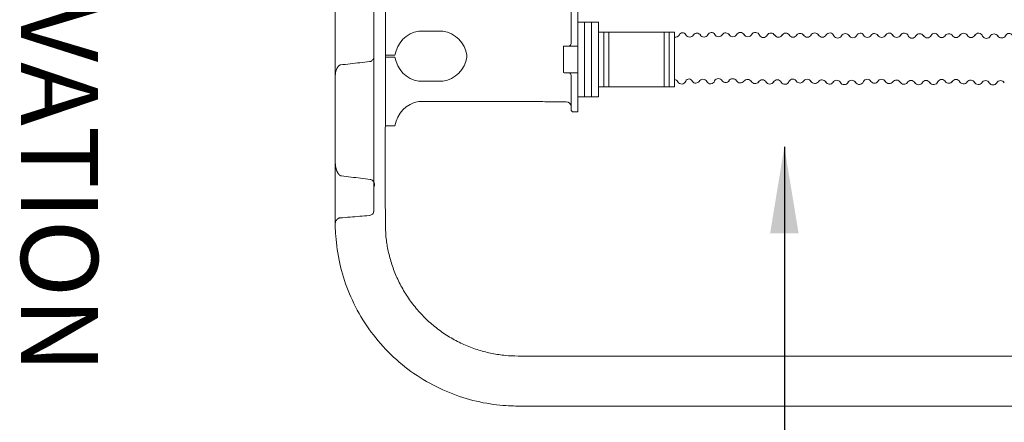
# Model space of a CAD drawing. Units: millimetres. Extents: x 1865 to 5909, y 3372 to 8467.
# Drawn here: x 1866 to 2889, y 6400 to 6819 of the extents above; entities that cross this region are included whole.
import ezdxf

# ---------------------------------------------------------------- set-up
doc = ezdxf.new("R2010")
doc.units = ezdxf.units.MM
doc.header["$LTSCALE"] = 0.5
doc.layers.get('0').update_dxf_attribs({"lineweight": 0})
doc.styles.get("Standard").update_dxf_attribs({"font": 'arial.ttf'})
doc.dimstyles.new('ISO-25', dxfattribs={"dimtxt": 2.5, "dimasz": 2.5, "dimexe": 1.25, "dimexo": 0.625, "dimtad": 1, "dimtxsty": 'Standard', "dimcen": 2.5, "dimadec": 0, "dimazin": 0, "dimtfac": 1, "dimtmove": 0, "dimatfit": 3, "dimfxl": 1, "dimarcsym": 0})

msp = doc.modelspace()

# ---------------------------------------------------------------- linework, layer by layer
at = {"ltscale": 0.2}
for p, q in [((2466.863, 6816.396), (2445.52, 6816.396)), ((2472.472, 6749.032), (2472.472, 6806.175)), ((2477.87, 6749.032), (2477.87, 6806.175)), ((2535.131, 6749.032), (2535.131, 6806.175)), ((2540.472, 6749.032), (2540.472, 6806.175))]:
    msp.add_line(p, q, dxfattribs=at)
for points in [[(2436.02, 6763.604, -0.41421356), (2438.52, 6761.104), (2438.52, 6725.604, 0.41421356), (2441.02, 6723.104), (2445.02, 6723.104, 0.41421356), (2445.52, 6723.604), (2445.52, 6886.604, 0.41421356), (2445.02, 6887.104), (2441.02, 6887.104, 0.41421356), (2438.52, 6884.604), (2438.52, 6794.104, -0.41421356), (2436.02, 6791.604)], [(2305.386, 6754.933, 0.32363215), (2330.201, 6780.172), (2330.201, 6781.923, 0.32363215), (2305.386, 6807.162), (2280.312, 6807.162, 0.32363215), (2255.497, 6781.923), (2245.52, 6781.923)], [(2546.044, 6800.723, 0.32037817), (2550.748, 6803.009, -0.61868337), (2557.88, 6803.312, 0.59428398), (2565.785, 6803.312, -0.4902453), (2572.896, 6803.104)], [(2572.782, 6803.302, 0.59428398), (2580.687, 6803.302, -0.61868337), (2587.819, 6803.605, 0.59428398), (2595.724, 6803.605, -0.4902453), (2602.835, 6803.398)], [(2650.099, 6802.747, 0.59428398), (2642.194, 6802.747, -0.59428398), (2634.289, 6802.747, 0.64924293), (2626.094, 6803.398)], [(2658.005, 6802.774, -0.61868337), (2665.136, 6803.077, 0.59428398), (2673.041, 6803.077, -0.4902453), (2680.153, 6802.869)], [(2727.417, 6802.218, 0.59428398), (2719.511, 6802.218, -0.59428398), (2711.606, 6802.218, 0.64924293), (2703.411, 6802.869)], [(2727.417, 6802.614, 0.59428398), (2735.322, 6802.614, -0.61868337), (2742.453, 6802.917, 0.59428398), (2750.358, 6802.917, -0.4902453), (2757.47, 6802.71)], [(2804.734, 6802.059, 0.59428398), (2796.829, 6802.059, -0.59428398), (2788.924, 6802.059, 0.64924293), (2780.728, 6802.71)], [(2804.734, 6802.455, 0.59428398), (2812.639, 6802.455, -0.61868337), (2819.771, 6802.758, 0.59428398), (2827.676, 6802.758, -0.4902453), (2834.787, 6802.55)], [(2882.051, 6801.899, 0.59428398), (2874.146, 6801.899, -0.59428398), (2866.241, 6801.899, 0.64924293), (2858.046, 6802.55)], [(2882.051, 6802.295, 0.59428398), (2889.956, 6802.295, -0.61868337), (2897.088, 6802.598, 0.59428398), (2904.993, 6802.598, -0.4902453), (2912.105, 6802.39)], [(2445.52, 6791.604), (2431.52, 6791.604, 0.41421356), (2430.52, 6790.604), (2430.52, 6764.604, 0.41421356), (2431.52, 6763.604), (2445.52, 6763.604)], [(2305.386, 6754.933), (2280.312, 6754.933, -0.32363215), (2255.497, 6780.172), (2245.52, 6780.172)], [(2571.681, 6754.854, -0.4902453), (2564.57, 6754.647, 0.75298697), (2557.728, 6755.014, -0.64924293), (2549.533, 6754.363, 0.24714336), (2546.044, 6756.688)], [(2595.572, 6755.307, 0.59428398), (2587.667, 6755.307, -0.64924293), (2579.472, 6754.656, 0.59428398), (2571.567, 6754.656)], [(2602.684, 6755.496, -0.4902453), (2595.572, 6755.288)], [(2610.361, 6755.496, 0.53809953), (2618.209, 6755.034, -0.54970255), (2625.942, 6754.601)], [(2672.89, 6754.779, 0.59428398), (2664.985, 6754.779, -0.64924293), (2656.789, 6754.128)], [(2680.001, 6754.967, -0.4902453), (2672.89, 6754.76)], [(2687.678, 6754.967, 0.53809953), (2695.526, 6754.506, -0.54970255), (2703.26, 6754.073)], [(2750.207, 6754.619, 0.59428398), (2742.302, 6754.619, -0.64924293), (2734.107, 6753.968)], [(2757.319, 6754.808, -0.4902453), (2750.207, 6754.6)], [(2764.995, 6754.808, 0.53809953), (2772.844, 6754.346, -0.54970255), (2780.577, 6753.913)], [(2827.524, 6754.46, 0.59428398), (2819.619, 6754.46, -0.64924293), (2811.424, 6753.809)], [(2827.524, 6754.441, 0.4902453), (2834.636, 6754.648, -0.4902453)], [(2842.312, 6754.648, 0.53809953), (2850.161, 6754.186, -0.54970255), (2857.894, 6753.753)], [(2438.52, 6728.604, 0.41421356), (2433.52, 6733.604), (2415.52, 6733.604, -0.01950858), (2407.024, 6733.935), (2280.312, 6733.935, 0.32363215), (2255.497, 6708.697), (2245.52, 6708.697)]]:
    msp.add_lwpolyline(points, format="xyb", dxfattribs=at)
for points in [[(2452.634, 6816.396), (2452.634, 6738.812)], [(2459.749, 6816.396), (2459.749, 6738.812)], [(2466.863, 6738.812), (2466.863, 6816.396)], [(2466.863, 6806.175), (2546.044, 6806.175), (2546.044, 6749.032), (2466.863, 6749.032)], [(2445.52, 6738.812), (2466.863, 6738.812)]]:
    msp.add_lwpolyline(points, dxfattribs=at)
msp.add_polyline3d([(3345.52, 6444.176, 0), (3345.52, 6469.176, 0), (3131.52, 6469.176, 0), (3131.52, 6444.176, 0), (2965.52, 6444.176, 0), (2965.52, 6469.176, 0), (2383.52, 6469.176, 0)], dxfattribs=at)
for centre, start, end in [((2614.465, 6801.247), 28.555325, 151.444675), ((2691.782, 6800.718), 28.555325, 151.444675), ((2769.099, 6800.559), 28.555325, 151.444675), ((2846.416, 6800.399), 28.555325, 151.444675), ((2606.674, 6805.747), 208.555325, 331.444675), ((2622.255, 6805.747), 208.555325, 331.444675), ((2654.052, 6805.294), 208.555325, 331.444675), ((2683.991, 6805.218), 208.555325, 331.444675), ((2699.573, 6805.218), 208.555325, 331.444675), ((2761.308, 6805.059), 208.555325, 331.444675), ((2776.89, 6805.059), 208.555325, 331.444675), ((2838.626, 6804.899), 208.555325, 331.444675), ((2854.207, 6804.899), 208.555325, 331.444675), ((2606.522, 6753.147), 28.555325, 151.444675), ((2629.781, 6756.95), 208.555325, 323.903879), ((2637.255, 6751.95), 28.555325, 151.444675), ((2645.046, 6756.45), 208.555325, 331.444675), ((2652.837, 6751.95), 28.555325, 151.444675), ((2683.84, 6752.619), 28.555325, 151.444675), ((2707.098, 6756.422), 208.555325, 323.903879), ((2714.572, 6751.421), 28.555325, 151.444675), ((2722.363, 6755.921), 208.555325, 331.444675), ((2730.154, 6751.421), 28.555325, 151.444675), ((2761.157, 6752.459), 28.555325, 151.444675), ((2784.415, 6756.262), 208.555325, 323.903879), ((2791.889, 6751.262), 28.555325, 151.444675), ((2799.68, 6755.762), 208.555325, 331.444675), ((2807.471, 6751.262), 28.555325, 151.444675), ((2838.474, 6752.299), 28.555325, 151.444675), ((2861.732, 6756.102), 208.555325, 323.903879), ((2869.207, 6751.102), 28.555325, 151.444675), ((2876.998, 6755.602), 208.555325, 331.444675), ((2884.789, 6751.102), 28.555325, 151.444675)]:
    msp.add_arc(centre, 4.5, start, end, dxfattribs=at)
at = {"ltscale": 0.2, "extrusion": (-1.20178e-31, -2.22045e-16, -1)}
msp.add_ellipse((2228.52, 6782.858), major_axis=(-0.562, 7.484), ratio=0.00112785, start_param=3.14155016, end_param=3.1415731, dxfattribs=at)
at = {"ltscale": 0.2}
msp.add_ellipse((2228.52, 6622.787), major_axis=(0.404, -7.492), ratio=0.05213464, start_param=0.0014145, end_param=0.0015927, dxfattribs=at)
for points, weights, degree, knots in [([(3623.56, 7756.259), (3597.408, 7795.176), (3550.52, 7795.176), (3531.02, 7795.176), (3511.52, 7795.176), (3511.52, 7807.676), (3511.52, 7820.176), (3500.409, 7820.176), (3489.298, 7820.176), (3428.52, 7820.176), (3367.742, 7820.176), (3356.631, 7820.176), (3345.52, 7820.176), (3345.52, 7807.676), (3345.52, 7795.176), (3238.52, 7795.176), (3131.52, 7795.176), (3131.52, 7807.676), (3131.52, 7820.176), (3120.409, 7820.176), (3109.298, 7820.176), (3048.52, 7820.176), (2987.742, 7820.176), (2976.631, 7820.176), (2965.52, 7820.176), (2965.52, 7807.676), (2965.52, 7795.176), (2674.52, 7795.176), (2383.52, 7795.176), (2245.52, 7795.176), (2245.52, 7657.176), (2245.52, 7132.176), (2245.52, 6607.176), (2245.52, 6469.176), (2383.52, 6469.176)], [1, 0.882542744204, 1, 1, 1, 1, 1, 1, 1, 1, 1, 1, 1, 1, 1, 1, 1, 1, 1, 1, 1, 1, 1, 1, 1, 1, 1, 1, 1, 0.707106781187, 1, 1, 1, 0.707106781187, 1], 2, [0, 0, 0, 0.97910768, 0.97910768, 1.97910768, 1.97910768, 2.97910768, 2.97910768, 3.97910768, 3.97910768, 4.97910768, 4.97910768, 5.97910768, 5.97910768, 6.97910768, 6.97910768, 7.97910768, 7.97910768, 8.97910768, 8.97910768, 9.97910768, 9.97910768, 10.97910768, 10.97910768, 11.97910768, 11.97910768, 12.97910768, 12.97910768, 13.97910768, 13.97910768, 15.54990401, 15.54990401, 16.54990401, 16.54990401, 18.12070034, 18.12070034, 18.12070034]), ([(2233.52, 7145.047), (2233.52, 7136.466), (2233.52, 7127.885), (2233.52, 7119.304), (2233.52, 7119.307), (2233.52, 7119.311), (2233.519, 7119.847), (2233.432, 7120.385), (2233.09, 7121.398), (2232.841, 7121.882), (2232.164, 7122.772), (2231.734, 7123.185), (2230.811, 7123.773), (2230.363, 7123.98), (2229.56, 7124.205), (2229.24, 7124.263), (2228.913, 7124.288), (2218.81, 7125.084), (2208.707, 7125.88), (2198.604, 7126.676), (2198.218, 7126.706), (2197.842, 7126.776), (2196.868, 7127.063), (2196.323, 7127.338), (2195.22, 7128.117), (2194.689, 7128.692), (2193.789, 7130.21), (2193.522, 7131.178), (2193.52, 7132.169), (2193.52, 7132.172), (2193.52, 7132.176), (2193.52, 7132.179), (2193.52, 7132.183), (2193.522, 7133.173), (2193.789, 7134.141), (2194.689, 7135.659), (2195.22, 7136.234), (2196.323, 7137.013), (2196.868, 7137.288), (2197.842, 7137.575), (2198.218, 7137.645), (2198.604, 7137.676), (2198.383, 7137.658), (2198.174, 7137.628), (2197.977, 7137.59), (2197.765, 7137.548), (2197.566, 7137.496), (2197.38, 7137.438), (2197.281, 7137.407), (2197.184, 7137.373), (2197.093, 7137.339), (2197.038, 7137.318), (2196.984, 7137.297), (2196.932, 7137.275), (2196.893, 7137.259), (2196.855, 7137.243), (2196.818, 7137.227), (2196.639, 7137.148), (2196.475, 7137.065), (2196.323, 7136.979), (2196.317, 7136.975), (2196.31, 7136.972), (2196.304, 7136.968), (2196.135, 7136.872), (2195.98, 7136.771), (2195.835, 7136.668), (2195.828, 7136.663), (2195.821, 7136.658), (2195.814, 7136.653), (2195.67, 7136.55), (2195.538, 7136.444), (2195.415, 7136.337), (2195.273, 7136.213), (2195.143, 7136.088), (2195.023, 7135.96), (2194.912, 7135.843), (2194.81, 7135.724), (2194.714, 7135.603), (2194.617, 7135.481), (2194.527, 7135.357), (2194.444, 7135.232), (2194.438, 7135.223), (2194.432, 7135.215), (2194.427, 7135.206), (2194.337, 7135.069), (2194.255, 7134.932), (2194.181, 7134.794), (2194.125, 7134.69), (2194.074, 7134.587), (2194.026, 7134.483), (2194.009, 7134.446), (2193.992, 7134.408), (2193.976, 7134.371), (2193.914, 7134.229), (2193.859, 7134.086), (2193.811, 7133.942), (2193.786, 7133.869), (2193.763, 7133.796), (2193.741, 7133.722), (2193.678, 7133.506), (2193.629, 7133.288), (2193.593, 7133.069), (2193.587, 7133.031), (2193.581, 7132.992), (2193.575, 7132.953), (2193.557, 7132.824), (2193.543, 7132.695), (2193.534, 7132.565), (2193.525, 7132.436), (2193.52, 7132.305), (2193.52, 7132.176), (2193.52, 7067.224), (2193.52, 7002.272), (2193.52, 6937.32), (2193.52, 6878.528), (2193.52, 6819.736), (2193.52, 6760.944), (2193.52, 6730.803), (2193.52, 6700.662), (2193.52, 6670.521), (2193.52, 6649.406), (2193.52, 6628.291), (2193.52, 6607.176), (2193.52, 6495.876), (2272.221, 6417.176), (2383.52, 6417.176), (2386.853, 6417.176), (2390.187, 6417.176), (2393.52, 6417.176), (2440.187, 6417.176), (2486.853, 6417.176), (2533.52, 6417.176), (2580.187, 6417.176), (2626.853, 6417.176), (2673.52, 6417.176), (2720.187, 6417.176), (2766.853, 6417.176), (2813.52, 6417.176), (2860.187, 6417.176), (2906.853, 6417.176), (2953.52, 6417.176), (2956.554, 6417.176), (2958.782, 6419.235), (2959.02, 6422.259), (2959.099, 6423.261), (2959.178, 6424.263), (2959.257, 6425.264)], [1, 1, 1, 1, 1, 1, 1, 1, 1, 1, 1, 1, 1, 1, 1, 1, 1, 1, 1, 1, 1, 1, 1, 1, 1, 1, 1, 1, 1, 1, 1, 1, 1, 1, 1, 1, 1, 1, 1, 1, 1, 1, 1, 1, 1, 1, 1, 1, 1, 1, 1, 1, 1, 1, 1, 1, 1, 1, 1, 1, 1, 1, 1, 1, 1, 1, 1, 1, 1, 1, 1, 1, 1, 1, 1, 1, 1, 1, 1, 1, 1, 1, 1, 1, 1, 1, 1, 1, 1, 1, 1, 1, 1, 1, 1, 1, 1, 1, 1, 1, 1, 1, 1, 1, 1, 1, 1, 1, 1, 1, 1, 1, 1, 1, 1, 1, 1, 1, 1, 1, 1, 1, 1, 0.804737854124, 0.804737854124, 1, 1, 1, 1, 1, 1, 1, 1, 1, 1, 1, 1, 1, 1, 1, 1, 0.822894808081, 0.822894808081, 1, 1, 1, 1], 3, [0, 0, 0, 0, 1, 1, 1, 1.00143225, 1.00143225, 1.2307236, 1.2307236, 1.44831452, 1.44831452, 1.66393044, 1.66393044, 1.82485706, 1.82485706, 1.92555501, 1.92555501, 1.92555501, 1.95605361, 1.95605361, 1.95605361, 2.07463289, 2.07463289, 2.2753669, 2.2753669, 2.54597355, 2.54597355, 2.88894048, 2.88894048, 2.89015656, 2.89015656, 2.89015656, 2.89164202, 2.89164202, 3.31058228, 3.31058228, 3.64113316, 3.64113316, 3.88633336, 3.88633336, 4.03118007, 4.03118007, 4.03118007, 4.03184403, 4.03184403, 4.03184403, 4.03256038, 4.03256038, 4.03256038, 4.03294344, 4.03294344, 4.03294344, 4.03317496, 4.03317496, 4.03317496, 4.03334659, 4.03334659, 4.03334659, 4.0341724, 4.0341724, 4.0341724, 4.03420537, 4.03420537, 4.03420537, 4.03512587, 4.03512587, 4.03512587, 4.03516984, 4.03516984, 4.03516984, 4.03609592, 4.03609592, 4.03609592, 4.03716473, 4.03716473, 4.03716473, 4.03815308, 4.03815308, 4.03815308, 4.03915961, 4.03915961, 4.03915961, 4.03923112, 4.03923112, 4.03923112, 4.04033256, 4.04033256, 4.04033256, 4.0411545, 4.0411545, 4.0411545, 4.04144971, 4.04144971, 4.04144971, 4.0425747, 4.0425747, 4.0425747, 4.04314938, 4.04314938, 4.04314938, 4.04484441, 4.04484441, 4.04484441, 4.04514427, 4.04514427, 4.04514427, 4.04614171, 4.04614171, 4.04614171, 4.04713915, 4.04713915, 4.04713915, 5.04713915, 5.04713915, 5.04713915, 6.04713915, 6.04713915, 6.04713915, 7.04713915, 7.04713915, 7.04713915, 8.04713915, 8.04713915, 8.04713915, 9.61793548, 9.61793548, 9.61793548, 10.61793548, 10.61793548, 10.61793548, 11.61793548, 11.61793548, 11.61793548, 12.61793548, 12.61793548, 12.61793548, 13.61793548, 13.61793548, 13.61793548, 14.61793548, 14.61793548, 14.61793548, 16.11013394, 16.11013394, 16.11013394, 17.11013394, 17.11013394, 17.11013394, 17.11013394]), ([(2193.52, 6670.521), (2193.52, 6669.664), (2193.56, 6668.81), (2193.768, 6666.637), (2193.995, 6665.323), (2194.6, 6663.055), (2194.936, 6662.079), (2195.893, 6659.949), (2196.579, 6658.799), (2197.422, 6657.903), (2197.422, 6657.903), (2197.422, 6657.903), (2197.423, 6657.903), (2197.814, 6657.486), (2198.19, 6657.146), (2198.777, 6656.814), (2198.965, 6656.728), (2199.221, 6656.686), (2199.221, 6656.686), (2199.222, 6656.686), (2199.222, 6656.686), (2199.464, 6656.647), (2199.71, 6656.611), (2199.957, 6656.58)], [1, 1, 1, 1, 1, 1, 1, 1, 1, 1, 0.999999993906, 0.999999993906, 1, 1, 1, 1, 1, 1, 0.999999997491, 0.999999997491, 1, 1, 1, 1], 3, [0, 0, 0, 0, 3.16072637, 3.16072637, 8.10923387, 8.10923387, 11.99938854, 11.99938854, 17.05185239, 17.05185239, 17.05185239, 17.0521228, 17.0521228, 17.0521228, 19.28161903, 19.28161903, 20.31207501, 20.31207501, 20.31207501, 20.31224854, 20.31224854, 20.31224854, 21.06410884, 21.06410884, 21.06410884, 21.06410884])]:
    msp.add_rational_spline(points, weights, degree=degree, knots=knots, dxfattribs=at)
for points, knots in [([(2233.52, 6620.279), (2233.52, 6620.279), (2233.52, 6620.279), (2233.52, 6620.28), (2233.52, 6666.618), (2233.52, 6712.956), (2233.52, 6759.294), (2233.52, 6759.409), (2233.52, 6759.534), (2233.52, 6759.669), (2233.52, 6759.736), (2233.52, 6759.806), (2233.52, 6759.879), (2233.52, 6759.951), (2233.52, 6760.027), (2233.52, 6760.103), (2233.52, 6760.255), (2233.52, 6760.412), (2233.52, 6760.574), (2233.52, 6760.655), (2233.52, 6760.738), (2233.52, 6760.821), (2233.52, 6760.904), (2233.52, 6760.987), (2233.52, 6761.07), (2233.52, 6761.235), (2233.52, 6761.4), (2233.52, 6761.565), (2233.52, 6761.73), (2233.52, 6761.889), (2233.52, 6762.043), (2233.52, 6762.119), (2233.52, 6762.195), (2233.52, 6762.268), (2233.52, 6762.342), (2233.52, 6762.414), (2233.52, 6762.484), (2233.52, 6762.623), (2233.52, 6762.752), (2233.52, 6762.871), (2233.52, 6768.695), (2233.52, 6774.519), (2233.52, 6780.342), (2233.52, 6780.342), (2233.52, 6780.343), (2233.52, 6780.343), (2233.52, 6780.345), (2233.52, 6780.364), (2233.52, 6780.4), (2233.52, 6780.435), (2233.52, 6780.487), (2233.52, 6780.554), (2233.52, 6780.587), (2233.52, 6780.625), (2233.52, 6780.666), (2233.52, 6780.707), (2233.52, 6780.752), (2233.52, 6780.8), (2233.52, 6780.896), (2233.52, 6781.006), (2233.52, 6781.128), (2233.52, 6893.853), (2233.52, 7006.579), (2233.52, 7119.304)], [0, 0, 0, 0, 0.00007512, 0.00007512, 0.00007512, 1.00007512, 1.00007512, 1.00007512, 1.00057133, 1.00057133, 1.00057133, 1.00081944, 1.00081944, 1.00081944, 1.00106755, 1.00106755, 1.00106755, 1.00156377, 1.00156377, 1.00156377, 1.00181187, 1.00181187, 1.00181187, 1.00205998, 1.00205998, 1.00205998, 1.0025562, 1.0025562, 1.0025562, 1.00305242, 1.00305242, 1.00305242, 1.00330052, 1.00330052, 1.00330052, 1.00354863, 1.00354863, 1.00354863, 1.00404485, 1.00404485, 1.00404485, 2.00404485, 2.00404485, 2.00404485, 2.00408142, 2.00408142, 2.00408142, 2.00457763, 2.00457763, 2.00457763, 2.00507385, 2.00507385, 2.00507385, 2.00532196, 2.00532196, 2.00532196, 2.00557007, 2.00557007, 2.00557007, 2.00606628, 2.00606628, 2.00606628, 3.00606628, 3.00606628, 3.00606628, 3.00606628]), ([(2229.082, 6775.374), (2225.77, 6775), (2222.457, 6774.625), (2212.382, 6773.487), (2205.619, 6772.723), (2198.856, 6771.96)], [0, 0, 0, 0, 10.00000002, 10.00000002, 30.41835846, 30.41835846, 30.41835846, 30.41835846]), ([(2233.52, 6780.342), (2233.52, 6780.155), (2233.509, 6779.967), (2233.468, 6779.597), (2233.436, 6779.413), (2233.275, 6778.705), (2233.065, 6778.19), (2232.499, 6777.266), (2232.135, 6776.846), (2231.299, 6776.15), (2230.815, 6775.867), (2229.914, 6775.522), (2229.499, 6775.421), (2229.082, 6775.374)], [0, 0, 0, 0, 0.5627205, 0.5627205, 1.11835736, 1.11835736, 2.74364122, 2.74364122, 4.36848364, 4.36848364, 6.00547742, 6.00547742, 7.26511774, 7.26511774, 7.26511774, 7.26511774]), ([(2233.52, 6780.342), (2233.52, 6780.155), (2233.509, 6779.967), (2233.468, 6779.597), (2233.436, 6779.413), (2233.275, 6778.705), (2233.065, 6778.19), (2232.499, 6777.266), (2232.135, 6776.846), (2231.299, 6776.15), (2230.815, 6775.867), (2229.914, 6775.522), (2229.499, 6775.421), (2229.082, 6775.374)], [0, 0, 0, 0, 0.56272253, 0.56272253, 1.11836138, 1.11836138, 2.74364616, 2.74364616, 4.3684882, 4.3684882, 6.00548075, 6.00548075, 7.26512109, 7.26512109, 7.26512109, 7.26512109]), ([(2198.856, 6771.96), (2198.669, 6771.939), (2198.485, 6771.886), (2198.104, 6771.732), (2197.906, 6771.622), (2197.411, 6771.296), (2197.128, 6771.054), (2196.453, 6770.376), (2196.089, 6769.904), (2195.293, 6768.675), (2194.907, 6767.878), (2194.219, 6766.066), (2193.948, 6765.029), (2193.603, 6762.98), (2193.519, 6761.96), (2193.52, 6760.944), (2193.519, 6761.977), (2193.606, 6763.013), (2193.959, 6765.074), (2194.232, 6766.108), (2194.923, 6767.912), (2195.31, 6768.706), (2196.106, 6769.927), (2196.468, 6770.394), (2197.141, 6771.065), (2197.423, 6771.306), (2197.916, 6771.628), (2198.113, 6771.737), (2198.492, 6771.888), (2198.672, 6771.939), (2198.856, 6771.96)], [0, 0, 0, 0, 0.56314444, 0.56314444, 1.2351058, 1.2351058, 2.34113404, 2.34113404, 4.10774363, 4.10774363, 6.73516982, 6.73516982, 9.92085959, 9.92085959, 12.96858709, 12.96858709, 12.96858709, 16.06503423, 16.06503423, 19.24245582, 19.24245582, 21.8618813, 21.8618813, 23.61540579, 23.61540579, 24.71463567, 24.71463567, 25.38366501, 25.38366501, 25.93713439, 25.93713439, 25.93713439, 25.93713439]), ([(2199.957, 6656.58), (2203.254, 6656.166), (2206.552, 6655.752), (2216.465, 6654.509), (2223.081, 6653.682), (2229.698, 6652.859)], [0, 0, 0, 0, 10.00000023, 10.00000023, 30.0609231, 30.0609231, 30.0609231, 30.0609231]), ([(2229.698, 6652.859), (2230.234, 6652.792), (2230.767, 6652.635), (2231.742, 6652.165), (2232.197, 6651.845), (2232.971, 6651.086), (2233.3, 6650.636), (2233.661, 6649.928), (2233.76, 6649.688), (2233.894, 6649.286), (2233.94, 6649.12), (2234.013, 6648.808), (2234.04, 6648.665), (2234.091, 6648.365), (2234.114, 6648.205), (2234.165, 6647.821), (2234.194, 6647.589), (2234.261, 6647.002), (2234.302, 6646.622), (2234.353, 6646.114), (2234.366, 6645.99), (2234.377, 6645.867)], [0, 0, 0, 0, 1.62220217, 1.62220217, 3.24938399, 3.24938399, 4.87581924, 4.87581924, 5.65289156, 5.65289156, 6.20182119, 6.20182119, 6.7978064, 6.7978064, 7.54781946, 7.54781946, 8.43014601, 8.43014601, 9.59932063, 9.59932063, 9.97220764, 9.97220764, 9.97220764, 9.97220764]), ([(2233.52, 6620.279), (2233.52, 6620.065), (2233.506, 6619.85), (2233.452, 6619.428), (2233.411, 6619.22), (2233.221, 6618.492), (2232.995, 6617.983), (2232.399, 6617.078), (2232.022, 6616.67), (2231.165, 6616.001), (2230.673, 6615.733), (2229.761, 6615.417), (2229.343, 6615.329), (2228.925, 6615.295)], [0, 0, 0, 0, 0.64331432, 0.64331432, 1.27609598, 1.27609598, 2.90138329, 2.90138329, 4.52622405, 4.52622405, 6.16321244, 6.16321244, 7.42285283, 7.42285283, 7.42285283, 7.42285283]), ([(2198.619, 6612.841), (2198.392, 6612.823), (2198.171, 6612.79), (2197.737, 6612.699), (2197.524, 6612.638), (2197.048, 6612.473), (2196.799, 6612.362), (2196.209, 6612.052), (2195.906, 6611.842), (2195.23, 6611.288), (2194.908, 6610.932), (2194.293, 6610.093), (2194.042, 6609.602), (2193.628, 6608.463), (2193.513, 6607.814), (2193.52, 6607.176), (2193.513, 6607.817), (2193.629, 6608.471), (2194.047, 6609.613), (2194.299, 6610.104), (2194.917, 6610.943), (2195.242, 6611.3), (2195.916, 6611.849), (2196.217, 6612.056), (2196.8, 6612.362), (2197.049, 6612.474), (2197.527, 6612.639), (2197.74, 6612.699), (2198.173, 6612.79), (2198.393, 6612.823), (2198.619, 6612.841)], [0, 0, 0, 0, 0.69596583, 0.69596583, 1.4783442, 1.4783442, 2.60063434, 2.60063434, 4.41191102, 4.41191102, 7.19875363, 7.19875363, 10.88061959, 10.88061959, 15.77376103, 15.77376103, 15.77376103, 20.69507564, 20.69507564, 24.37652612, 24.37652612, 27.16696873, 27.16696873, 28.94910874, 28.94910874, 30.07229197, 30.07229197, 30.85461629, 30.85461629, 31.54749196, 31.54749196, 31.54749196, 31.54749196]), ([(2228.925, 6615.295), (2225.612, 6615.026), (2222.3, 6614.758), (2212.198, 6613.939), (2205.409, 6613.39), (2198.619, 6612.841)], [0, 0, 0, 0, 10.00000002, 10.00000002, 30.49837809, 30.49837809, 30.49837809, 30.49837809])]:
    msp.add_open_spline(points, degree=3, knots=knots, dxfattribs=at)

# ---------------------------------------------------------------- texts
at = {"ltscale": 0.2, "insert": (1946.96, 7892.625), "char_height": 80, "attachment_point": 1, "rotation": 270}
msp.add_mtext_dynamic_manual_height_columns('SECTIONAL SIDE ELEVATION', width=1586.91408, gutter_width=12.5, heights=[0], dxfattribs=at)

# ---------------------------------------------------------------- leaders
at = {"ltscale": 0.2}
msp.add_leader([(2660.166, 6686.822), (2660.166, 5793.898)], dimstyle='ISO-25', override={"dimasz": 90, "dimgap": 0.625, "dimtad": 0}, dxfattribs=at)

doc.saveas('drawing.dxf')
